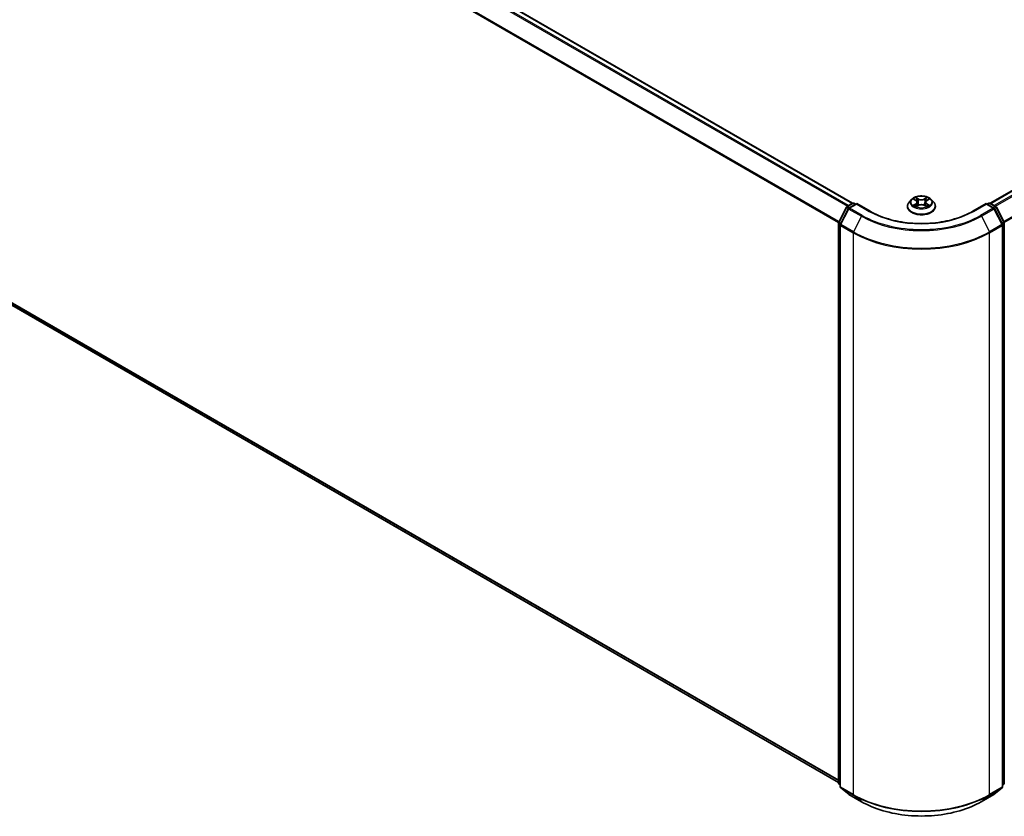
# Model space of a CAD drawing. Units: millimetres. Extents: x 72 to 9311, y 40 to 1866.
# Drawn here: x 711 to 897, y 1011 to 1161 of the extents above; entities that cross this region are included whole.
import ezdxf

# ---------------------------------------------------------------- set-up
doc = ezdxf.new("R2010")
doc.units = ezdxf.units.MM
doc.header["$LTSCALE"] = 5
doc.layers.add('Visible (ISO)', color=7, linetype='Continuous', lineweight=35)
doc.layers.add('Visible Narrow (ISO)', color=7, linetype='Continuous', lineweight=25)

msp = doc.modelspace()

# ---------------------------------------------------------------- linework, layer by layer
at = {"layer": 'Visible (ISO)'}
for p, q in [((624.096, 1267.2567), (868.2974, 1126.267)), ((894.2672, 1126.267), (1054.9013, 1219.0092)), ((623.1423, 1156.9806), (865.646, 1016.9709)), ((867.2232, 1125.647), (868.2894, 1126.2626)), ((869.0686, 1126.1928), (867.6084, 1125.3498)), ((868.5621, 1126.2626), (868.8758, 1126.0815)), ((869.0686, 1126.1006), (869.0686, 1126.1928)), ((871.5834, 1124.7409), (869.0686, 1126.1928)), ((878.6459, 1125.6552), (878.6459, 1125.6855)), ((879.4179, 1126.9613), (878.967, 1126.4582)), ((879.8605, 1127.016), (880.2467, 1126.7851)), ((880.3186, 1125.6388), (880.7207, 1125.863)), ((880.485, 1126.4672), (880.5595, 1125.7731)), ((881.8438, 1125.863), (882.246, 1125.6388)), ((882.0795, 1126.4672), (882.005, 1125.7731)), ((882.3178, 1126.7851), (882.704, 1127.016)), ((883.1466, 1126.9613), (883.5976, 1126.4582)), ((883.9186, 1125.6552), (883.9186, 1125.6855)), ((893.4959, 1126.1928), (890.9811, 1124.7409)), ((893.4959, 1126.1928), (893.4959, 1126.1006)), ((894.9562, 1125.3498), (893.4959, 1126.1928)), ((893.6888, 1126.0815), (894.0024, 1126.2626)), ((894.2751, 1126.2626), (895.3413, 1125.647)), ((865.6758, 1122.7063), (867.1166, 1125.5346)), ((867.5017, 1125.2374), (865.9972, 1122.284)), ((896.5674, 1122.284), (895.0628, 1125.2374)), ((895.448, 1125.5346), (896.8888, 1122.7063)), ((865.646, 1016.8679), (865.646, 1122.5825)), ((865.9674, 1122.1602), (865.9674, 1016.1769)), ((896.5971, 1016.1769), (896.5971, 1122.1602)), ((896.9185, 1122.5825), (896.9185, 1016.8679)), ((865.9674, 1016.4779), (865.7473, 1016.6558)), ((896.8172, 1016.6558), (896.5971, 1016.4779)), ((866.0687, 1015.9648), (867.5733, 1014.7487)), ((867.6084, 1014.7246), (869.9868, 1013.3514)), ((892.5777, 1013.3514), (894.9562, 1014.7246)), ((894.9913, 1014.7487), (896.4958, 1015.9648))]:
    msp.add_line(p, q, dxfattribs=at)
for centre, start, end in [((867.3596, 1125.4108), 120, 153.004492), ((868.4258, 1126.0264), 60, 120), ((894.1388, 1126.0264), 60, 120), ((895.205, 1125.4108), 26.995508, 60), ((867.7447, 1125.1136), 120, 153.004492), ((894.8198, 1125.1136), 26.995508, 60), ((865.9188, 1122.5825), 153.004492, 180), ((866.2402, 1122.1602), 153.004492, 180), ((896.3244, 1122.1602), 0, 26.995508), ((896.6458, 1122.5825), 0, 26.995508), ((865.9188, 1016.8679), 180, 231.051724), ((866.2402, 1016.1769), 180, 231.051724), ((896.3244, 1016.1769), 308.948276, 0), ((896.6458, 1016.8679), 308.948276, 0), ((867.7447, 1014.9608), 231.051724, 240), ((894.8198, 1014.9608), 300, 308.948276)]:
    msp.add_arc(centre, 0.2727, start, end, dxfattribs=at)
for points, knots in [([(883.1466, 1126.9613), (883.0351, 1127.0857), (882.8934, 1127.1949), (882.5591, 1127.3829), (882.3644, 1127.4602), (881.9465, 1127.5731), (881.7234, 1127.6088), (881.2713, 1127.6363), (881.0423, 1127.6282), (880.5992, 1127.5693), (880.3852, 1127.5183), (879.9919, 1127.3764), (879.8127, 1127.2854), (879.5694, 1127.1111), (879.4877, 1127.0391), (879.4179, 1126.9613)], [5.97535376, 5.97535376, 5.97535376, 5.97535376, 6.29636668, 6.29636668, 6.63079528, 6.63079528, 6.96387273, 6.96387273, 7.29518617, 7.29518617, 7.62692208, 7.62692208, 7.96090005, 7.96090005, 8.16181318, 8.16181318, 8.16181318, 8.16181318]), ([(878.967, 1126.4582), (878.9263, 1126.4128), (878.8891, 1126.366), (878.8218, 1126.2694), (878.7919, 1126.2196), (878.7398, 1126.1177), (878.7178, 1126.0654), (878.6822, 1125.9591), (878.6686, 1125.905), (878.6505, 1125.7958), (878.6459, 1125.7406), (878.6459, 1125.6855)], [1.878627878, 1.878627878, 1.878627878, 1.878627878, 1.9741412, 1.9741412, 2.069654523, 2.069654523, 2.165167845, 2.165167845, 2.260681167, 2.260681167, 2.35619449, 2.35619449, 2.35619449, 2.35619449]), ([(878.6459, 1125.6552), (878.6459, 1125.4927), (878.6887, 1125.3305), (878.855, 1125.0199), (878.9813, 1124.8721), (879.3074, 1124.604), (879.5099, 1124.4848), (879.968, 1124.2903), (880.2238, 1124.2151), (880.7615, 1124.1162), (881.0434, 1124.0923), (881.6055, 1124.0976), (881.8855, 1124.1267), (882.4167, 1124.2354), (882.6677, 1124.315), (883.1159, 1124.5181), (883.3129, 1124.6417), (883.6307, 1124.9221), (883.7521, 1125.079), (883.8876, 1125.3782), (883.9186, 1125.5166), (883.9186, 1125.6552)], [2.35619449, 2.35619449, 2.35619449, 2.35619449, 2.65590507, 2.65590507, 2.96831605, 2.96831605, 3.29280909, 3.29280909, 3.61853703, 3.61853703, 3.9432875, 3.9432875, 4.26764236, 4.26764236, 4.59247646, 4.59247646, 4.91827385, 4.91827385, 5.2421889, 5.2421889, 5.49778714, 5.49778714, 5.49778714, 5.49778714]), ([(880.0353, 1125.8329), (880.0517, 1125.8192), (880.0695, 1125.8055), (880.1077, 1125.7781), (880.1281, 1125.7645), (880.1714, 1125.7375), (880.1944, 1125.7242), (880.2426, 1125.6981), (880.2679, 1125.6853), (880.3098, 1125.6657), (880.3256, 1125.6586), (880.3417, 1125.6517)], [2.964105149, 2.964105149, 2.964105149, 2.964105149, 3.034255086, 3.034255086, 3.104405022, 3.104405022, 3.174554958, 3.174554958, 3.244704894, 3.244704894, 3.285579567, 3.285579567, 3.285579567, 3.285579567]), ([(880.485, 1126.4672), (880.4824, 1126.4919), (880.4767, 1126.5164), (880.4596, 1126.5642), (880.4483, 1126.5875), (880.4204, 1126.6324), (880.4039, 1126.654), (880.3663, 1126.6951), (880.3452, 1126.7147), (880.2989, 1126.7516), (880.2737, 1126.7689), (880.2467, 1126.7851)], [5.559690499, 5.559690499, 5.559690499, 5.559690499, 5.700898802, 5.700898802, 5.842107105, 5.842107105, 5.983315408, 5.983315408, 6.124523712, 6.124523712, 6.265732015, 6.265732015, 6.265732015, 6.265732015]), ([(881.8438, 1125.863), (881.7832, 1125.8968), (881.7143, 1125.9248), (881.5659, 1125.9673), (881.4864, 1125.9818), (881.3238, 1125.9964), (881.2407, 1125.9964), (881.0781, 1125.9818), (880.9987, 1125.9673), (880.8503, 1125.9248), (880.7814, 1125.8968), (880.7207, 1125.863)], [0.01745329, 0.01745329, 0.01745329, 0.01745329, 0.32463124, 0.32463124, 0.63180919, 0.63180919, 0.93898714, 0.93898714, 1.24616509, 1.24616509, 1.55334303, 1.55334303, 1.55334303, 1.55334303]), ([(882.3178, 1126.7851), (882.2908, 1126.7689), (882.2656, 1126.7516), (882.2193, 1126.7147), (882.1982, 1126.6951), (882.1606, 1126.654), (882.1441, 1126.6324), (882.1163, 1126.5875), (882.1049, 1126.5642), (882.0878, 1126.5164), (882.0822, 1126.4919), (882.0795, 1126.4672)], [1.588249619, 1.588249619, 1.588249619, 1.588249619, 1.729457922, 1.729457922, 1.870666225, 1.870666225, 2.011874528, 2.011874528, 2.153082831, 2.153082831, 2.294291134, 2.294291134, 2.294291134, 2.294291134]), ([(882.2228, 1125.6517), (882.239, 1125.6586), (882.2548, 1125.6657), (882.2966, 1125.6853), (882.3219, 1125.6981), (882.3702, 1125.7242), (882.3931, 1125.7375), (882.4365, 1125.7645), (882.4569, 1125.7781), (882.4951, 1125.8055), (882.5128, 1125.8192), (882.5293, 1125.8329)], [4.568402067, 4.568402067, 4.568402067, 4.568402067, 4.609276739, 4.609276739, 4.679426676, 4.679426676, 4.749576612, 4.749576612, 4.819726548, 4.819726548, 4.889876485, 4.889876485, 4.889876485, 4.889876485]), ([(883.9186, 1125.6855), (883.9186, 1125.7406), (883.9141, 1125.7958), (883.8959, 1125.905), (883.8824, 1125.9591), (883.8468, 1126.0654), (883.8247, 1126.1177), (883.7727, 1126.2196), (883.7427, 1126.2694), (883.6755, 1126.366), (883.6382, 1126.4128), (883.5976, 1126.4582)], [5.497787143, 5.497787143, 5.497787143, 5.497787143, 5.593300466, 5.593300466, 5.688813788, 5.688813788, 5.784327111, 5.784327111, 5.879840433, 5.879840433, 5.975353756, 5.975353756, 5.975353756, 5.975353756]), ([(890.9811, 1124.7409), (889.9726, 1124.1586), (888.7994, 1123.666), (886.2404, 1122.9132), (884.8552, 1122.6532), (882.0114, 1122.3931), (880.5532, 1122.3931), (877.7093, 1122.6532), (876.3241, 1122.9132), (873.7652, 1123.666), (872.5919, 1124.1586), (871.5834, 1124.7409)], [1.57079633, 1.57079633, 1.57079633, 1.57079633, 1.88495559, 1.88495559, 2.19911486, 2.19911486, 2.51327412, 2.51327412, 2.82743339, 2.82743339, 3.14159265, 3.14159265, 3.14159265, 3.14159265]), ([(869.9868, 1013.3514), (871.1768, 1012.6643), (872.5499, 1012.0889), (875.5315, 1011.2118), (877.1397, 1010.9103), (880.4376, 1010.6087), (882.1269, 1010.6087), (885.4248, 1010.9103), (887.033, 1011.2118), (890.0147, 1012.0889), (891.3877, 1012.6643), (892.5777, 1013.3514)], [3.14159265, 3.14159265, 3.14159265, 3.14159265, 3.45575192, 3.45575192, 3.76991118, 3.76991118, 4.08407045, 4.08407045, 4.39822972, 4.39822972, 4.71238898, 4.71238898, 4.71238898, 4.71238898])]:
    msp.add_open_spline(points, degree=3, knots=knots, dxfattribs=at)
at = {"layer": 'Visible Narrow (ISO)'}
for p, q in [((867.5363, 1125.8277), (623.2786, 1266.85)), ((623.9597, 1267.2432), (868.2173, 1126.221)), ((623.1305, 1266.6843), (867.3187, 1125.7021)), ((621.5812, 1263.5625), (865.6538, 1122.6472)), ((865.7239, 1122.8009), (621.6259, 1263.7309)), ((894.3472, 1126.221), (1055.0377, 1218.9957)), ((1055.7188, 1218.6024), (895.0283, 1125.8277)), ((895.2458, 1125.7021), (1055.8669, 1218.4368)), ((1057.3714, 1215.4834), (896.8406, 1122.8009)), ((896.9107, 1122.6472), (1057.4161, 1215.315)), ((865.646, 1017.4106), (621.5812, 1158.3215)), ((621.6259, 1158.2048), (865.646, 1017.3197)), ((865.646, 1016.9722), (623.1305, 1156.9887)), ((867.3596, 1125.6335), (868.4258, 1126.2491)), ((867.7447, 1125.3363), (869.0686, 1126.1006)), ((868.4258, 1126.2491), (868.7959, 1126.0354)), ((869.0686, 1126.1006), (871.4471, 1124.7274)), ((879.731, 1127.0775), (880.2234, 1126.7832)), ((880.2234, 1126.1603), (879.731, 1125.8659)), ((879.9464, 1125.9232), (880.2559, 1126.1083)), ((880.7428, 1127.0831), (880.233, 1127.3674)), ((880.233, 1125.5761), (880.7428, 1125.8604)), ((880.2559, 1126.1083), (880.2879, 1125.676)), ((880.3909, 1127.2091), (880.7114, 1127.0304)), ((880.7114, 1127.0304), (880.6655, 1126.3867)), ((882.3315, 1127.3674), (881.8217, 1127.0831)), ((881.8217, 1125.8604), (882.3315, 1125.5761)), ((881.8531, 1127.0304), (882.1737, 1127.2091)), ((881.8531, 1127.0304), (881.899, 1126.3867)), ((882.3086, 1126.1083), (882.2766, 1125.676)), ((882.3086, 1126.1083), (882.6181, 1125.9232)), ((882.3412, 1126.7832), (882.8335, 1127.0775)), ((882.8335, 1125.8659), (882.3412, 1126.1603)), ((891.1175, 1124.7274), (893.4959, 1126.1006)), ((893.4959, 1126.1006), (894.8198, 1125.3363)), ((893.7687, 1126.0354), (894.1388, 1126.2491)), ((894.1388, 1126.2491), (895.205, 1125.6335)), ((865.7706, 1122.6395), (867.2114, 1125.4678)), ((866.092, 1122.2172), (867.5966, 1125.1706)), ((867.2114, 1125.4678), (867.5312, 1125.2832)), ((867.7297, 1125.4198), (867.3596, 1125.6335)), ((867.5966, 1125.1706), (869.975, 1123.7974)), ((870.1232, 1123.9631), (867.7447, 1125.3363)), ((869.975, 1123.7974), (868.4705, 1120.844)), ((894.8198, 1125.3363), (892.4414, 1123.9631)), ((892.5895, 1123.7974), (894.968, 1125.1706)), ((892.5895, 1123.7974), (894.0941, 1120.844)), ((895.205, 1125.6335), (894.8349, 1125.4198)), ((894.968, 1125.1706), (896.4725, 1122.2172)), ((895.0334, 1125.2832), (895.3531, 1125.4678)), ((895.3531, 1125.4678), (896.7939, 1122.6395)), ((865.7259, 1016.7566), (865.7259, 1122.4712)), ((865.7259, 1122.4712), (866.0092, 1122.3076)), ((866.0856, 1122.4577), (865.7706, 1122.6395)), ((866.0473, 1122.0488), (868.4258, 1120.6756)), ((866.0473, 1016.0655), (866.0473, 1122.0488)), ((868.4705, 1120.844), (866.092, 1122.2172)), ((896.4725, 1122.2172), (894.0941, 1120.844)), ((894.1388, 1120.6756), (896.5172, 1122.0488)), ((896.7939, 1122.6395), (896.4789, 1122.4577)), ((896.5172, 1122.0488), (896.5172, 1016.0655)), ((896.5553, 1122.3076), (896.8386, 1122.4712)), ((896.8386, 1122.4712), (896.8386, 1016.7566)), ((868.4258, 1120.6756), (868.4258, 1014.6923)), ((894.1388, 1014.6923), (894.1388, 1120.6756)), ((865.9674, 1016.6172), (865.7259, 1016.7566)), ((865.9674, 1016.4808), (865.7706, 1016.6399)), ((865.7706, 1016.6399), (865.9674, 1016.5262)), ((868.4258, 1014.6923), (866.0473, 1016.0655)), ((896.5172, 1016.0655), (894.1388, 1014.6923)), ((896.8386, 1016.7566), (896.5971, 1016.6172)), ((896.7939, 1016.6399), (896.5971, 1016.4808)), ((896.5971, 1016.5262), (896.7939, 1016.6399)), ((866.092, 1015.9488), (868.4705, 1014.5756)), ((867.5966, 1014.7327), (866.092, 1015.9488)), ((869.975, 1013.3595), (867.5966, 1014.7327)), ((869.975, 1013.3595), (868.4705, 1014.5756)), ((894.968, 1014.7327), (892.5895, 1013.3595)), ((892.5895, 1013.3595), (894.0941, 1014.5756)), ((894.0941, 1014.5756), (896.4725, 1015.9488)), ((896.4725, 1015.9488), (894.968, 1014.7327))]:
    msp.add_line(p, q, dxfattribs=at)
msp.add_ellipse((881.2823, 1126.4717), major_axis=(-1.9468, 0), ratio=0.57735027, dxfattribs=at)
for centre, major_axis, ratio, start_param, end_param in [((867.3596, 1125.4108), (-0.1364, 0.2362), 0.57735027, 5.49778714, 6.28318531), ((868.4258, 1126.0264), (-0.1364, 0.2362), 0.57735027, 5.49778714, 6.28318531), ((868.4258, 1126.0264), (0.1364, 0.2362), 0.57735027, 0, 0.78539816), ((881.2823, 1125.7664), (-2.607, 0), 0.57735027, 5.8056187, 9.90234457), ((881.2823, 1125.6855), (-2.6364, 0), 0.57735027, 0, 3.14159265), ((881.2823, 1125.6552), (2.6364, 0), 0.57735027, 3.14159265, 6.28318531), ((881.2823, 1126.4042), (-2.0992, 0), 0.57735027, 5.8056187, 9.90234457), ((881.2823, 1126.4717), (-1.8728, 0), 0.57735027, 5.30710262, 5.68847167), ((881.2823, 1126.4717), (1.8728, 0), 0.57735027, 3.7363063, 4.11767534), ((879.979, 1125.9083), (-0.0087, -0.0446), 0.77975364, 4.52690487, 5.92208704), ((880.1107, 1125.8138), (-0.0386, -0.024), 0.72973605, 5.16344533, 5.77548257), ((881.2823, 1126.2656), (1.4656, 0), 0.57735027, 2.17629431, 2.42062218), ((880.2234, 1126.7461), (0.0233, 0.039), 0.58733849, 0, 0.79427845), ((879.6648, 1126.4717), (0.7765, 0), 0.57735027, 5.51524044, 7.05113018), ((880.2234, 1126.1232), (0.0233, -0.039), 0.58733849, 0.86378433, 2.3473142), ((879.6648, 1126.4379), (0.8218, 0), 0.57735027, 5.51524044, 6.34508866), ((880.3594, 1127.1935), (-0.0371, -0.0262), 0.18497367, 1.04331702, 2.43849919), ((880.4713, 1126.9585), (-0.0438, -0.0121), 0.22291783, 3.85158054, 5.20700366), ((880.6341, 1126.3711), (-0.0438, -0.0121), 0.22288452, 3.85157383, 5.20261978), ((880.7428, 1127.046), (-0.0221, -0.0397), 0.56718618, 3.91841516, 5.40194502), ((881.2823, 1127.3717), (0.8218, 0), 0.57735027, 3.94444411, 5.48033385), ((880.7428, 1125.8233), (-0.0221, 0.0397), 0.56718618, 5.5063628, 6.28318531), ((881.2823, 1127.4056), (-0.7765, 0), 0.57735027, 0.80285146, 2.3387412), ((881.2823, 1125.5379), (0.7765, 0), 0.57735027, 0.80285146, 2.3387412), ((881.8217, 1127.046), (0.0221, -0.0397), 0.56718618, 0.88124028, 2.36477015), ((881.8217, 1125.8233), (0.0221, 0.0397), 0.56718618, 0, 0.7768225), ((881.9305, 1126.3711), (-0.0438, 0.0121), 0.22288452, 4.22215818, 5.57320413), ((882.8997, 1126.4717), (-0.7765, 0), 0.57735027, 5.51524044, 7.05113018), ((882.0933, 1126.9585), (-0.0438, 0.0121), 0.22291783, 4.2177743, 5.57319742), ((882.8997, 1126.4379), (-0.8218, 0), 0.57735027, 6.22128195, 7.05113018), ((881.2823, 1126.2656), (1.4656, 0), 0.57735027, 0.72097047, 0.96529834), ((882.2051, 1127.1935), (-0.0371, 0.0262), 0.18497367, 0.70309346, 2.09827563), ((882.3412, 1126.1232), (-0.0233, -0.039), 0.58733849, 3.93587111, 5.41940097), ((882.3412, 1126.7461), (-0.0233, 0.039), 0.58733849, 5.48890685, 6.28318531), ((881.2823, 1126.4717), (-1.8728, 0), 0.57735027, 3.7363063, 4.11767534), ((881.2823, 1126.4717), (1.8728, 0), 0.57735027, 5.30710262, 5.68847167), ((882.4538, 1125.8138), (-0.0386, 0.024), 0.72973605, 3.64929539, 4.26133263), ((882.5855, 1125.9083), (0.0087, -0.0446), 0.77975364, 0.36109827, 1.75628044), ((894.1388, 1126.0264), (-0.1364, 0.2362), 0.57735027, 5.49778714, 6.28318531), ((894.1388, 1126.0264), (0.1364, 0.2362), 0.57735027, 0, 0.78539816), ((895.205, 1125.4108), (0.1364, 0.2362), 0.57735027, 0, 0.78539816), ((867.3596, 1125.4108), (-0.243, 0.1238), 0.07392213, 0, 0.95337534), ((867.3596, 1125.4108), (0.1364, 0.2362), 0.57735027, 0.78539816, 1.66145621), ((867.7447, 1125.1136), (-0.243, 0.1238), 0.07392213, 0, 0.95337534), ((867.7447, 1125.1136), (0.1364, 0.2362), 0.57735027, 0.78539816, 1.66145621), ((867.7447, 1125.1136), (-0.1364, 0.2362), 0.57735027, 5.49778714, 6.28318531), ((870.1232, 1123.7404), (-0.1364, -0.2362), 0.57735027, 3.92699082, 4.80304887), ((881.2823, 1130.3256), (15.9909, 0), 0.57735027, 3.92699082, 5.49778714), ((881.2823, 1130.4058), (-15.7814, 0), 0.57735027, 0.78539816, 2.35619449), ((871.4471, 1124.5047), (0.1364, 0.2362), 0.57735027, 0, 0.78539816), ((881.2823, 1130.4058), (13.9091, 0), 0.57735027, 3.92699082, 5.49778714), ((891.1175, 1124.5047), (-0.1364, 0.2362), 0.57735027, 5.49778714, 6.28318531), ((892.4414, 1123.7404), (0.1364, -0.2362), 0.57735027, 1.48013644, 2.35619449), ((894.8198, 1125.1136), (0.1364, 0.2362), 0.57735027, 0, 0.78539816), ((894.8198, 1125.1136), (0.1364, -0.2362), 0.57735027, 1.48013644, 2.35619449), ((894.8198, 1125.1136), (0.243, 0.1238), 0.07392213, 5.32980996, 6.28318531), ((895.205, 1125.4108), (0.1364, -0.2362), 0.57735027, 1.48013644, 2.35619449), ((895.205, 1125.4108), (0.243, 0.1238), 0.07392213, 5.32980996, 6.28318531), ((865.9188, 1122.5825), (-0.2727, 0), 0.57735027, 0, 0.78539816), ((865.9188, 1122.5825), (-0.243, 0.1238), 0.07392213, 0, 0.95337534), ((865.9188, 1122.5825), (0.1364, 0.2362), 0.57735027, 1.66145621, 2.35619449), ((866.2402, 1122.1602), (-0.2727, 0), 0.57735027, 0, 0.78539816), ((866.2402, 1122.1602), (-0.243, 0.1238), 0.07392213, 0, 0.95337534), ((866.2402, 1122.1602), (0.1364, 0.2362), 0.57735027, 1.66145621, 2.35619449), ((896.3244, 1122.1602), (0.243, 0.1238), 0.07392213, 5.32980996, 6.28318531), ((896.3244, 1122.1602), (0.1364, -0.2362), 0.57735027, 0.78539816, 1.48013644), ((896.3244, 1122.1602), (0.2727, 0), 0.57735027, 5.49778714, 6.28318531), ((896.6458, 1122.5825), (0.243, 0.1238), 0.07392213, 5.32980996, 6.28318531), ((896.6458, 1122.5825), (0.1364, -0.2362), 0.57735027, 0.78539816, 1.48013644), ((896.6458, 1122.5825), (0.2727, 0), 0.57735027, 5.49778714, 6.28318531), ((868.6186, 1120.787), (0.1364, 0.2362), 0.57735027, 1.66145621, 2.35619449), ((881.2823, 1128.0983), (18.1818, 0), 0.57735027, 3.92699082, 5.49778714), ((881.2823, 1128.2409), (-18.1186, 0), 0.57735027, 0.78539816, 2.35619449), ((893.9459, 1120.787), (-0.1364, 0.2362), 0.57735027, 3.92699082, 4.62172909), ((865.9188, 1016.8679), (-0.2727, 0), 0.57735027, 0, 0.78539816), ((865.9188, 1016.8679), (-0.1364, -0.2362), 0.57735027, 5.49778714, 6.19252542), ((865.9188, 1016.8679), (-0.1714, -0.2121), 0.8131434, 0, 0.12734403), ((866.2402, 1016.1769), (-0.2727, 0), 0.57735027, 0, 0.78539816), ((866.2402, 1016.1769), (-0.1364, -0.2362), 0.57735027, 5.49778714, 6.19252542), ((896.3244, 1016.1769), (0.1364, -0.2362), 0.57735027, 0.09065989, 0.78539816), ((896.3244, 1016.1769), (0.2727, 0), 0.57735027, 5.49778714, 6.28318531), ((896.6458, 1016.8679), (0.1364, -0.2362), 0.57735027, 0.09065989, 0.78539816), ((896.6458, 1016.8679), (0.1714, -0.2121), 0.8131434, 6.15584128, 6.28318531), ((896.6458, 1016.8679), (0.2727, 0), 0.57735027, 5.49778714, 6.28318531), ((866.2402, 1016.1769), (-0.1714, -0.2121), 0.8131434, 0, 0.12734403), ((867.7447, 1014.9608), (-0.1714, -0.2121), 0.8131434, 0, 0.12734403), ((867.7447, 1014.9608), (-0.1364, -0.2362), 0.57735027, 6.19252542, 6.28318531), ((868.6186, 1014.8037), (-0.1364, -0.2362), 0.57735027, 5.49778714, 6.19252542), ((881.2823, 1022.115), (-18.1818, 0), 0.57735027, 0.78539816, 2.35619449), ((881.2823, 1021.9725), (18.1186, 0), 0.57735027, 3.92699082, 5.49778714), ((893.9459, 1014.8037), (0.1364, -0.2362), 0.57735027, 0.09065989, 0.78539816), ((894.8198, 1014.9608), (0.1364, -0.2362), 0.57735027, 0, 0.09065989), ((894.8198, 1014.9608), (0.1714, -0.2121), 0.8131434, 6.15584128, 6.28318531), ((896.3244, 1016.1769), (0.1714, -0.2121), 0.8131434, 6.15584128, 6.28318531), ((870.1232, 1013.5876), (-0.1364, -0.2362), 0.57735027, 6.19252542, 6.28318531), ((881.2823, 1019.8877), (-15.9909, 0), 0.57735027, 0.78539816, 2.35619449), ((892.4414, 1013.5876), (0.1364, -0.2362), 0.57735027, 0, 0.09065989)]:
    msp.add_ellipse(centre, major_axis=major_axis, ratio=ratio, start_param=start_param, end_param=end_param, dxfattribs=at)
for points, knots in [([(879.9485, 1126.9633), (879.9412, 1126.9716), (879.9334, 1126.9793), (879.9055, 1127.0039), (879.8838, 1127.0185), (879.8409, 1127.0417), (879.8198, 1127.0509), (879.7762, 1127.0665), (879.7535, 1127.0728), (879.731, 1127.0775)], [0.0019082576, 0.0019082576, 0.0019082576, 0.0019082576, 0.0059340385, 0.0059340385, 0.0154285, 0.0154285, 0.0237449879, 0.0237449879, 0.0323943032, 0.0323943032, 0.0323943032, 0.0323943032]), ([(879.731, 1127.0775), (879.7515, 1127.0698), (879.7721, 1127.0612), (879.8122, 1127.0426), (879.8316, 1127.0327), (879.8538, 1127.02), (879.8572, 1127.018), (879.8605, 1127.016)], [-0.0323943032, -0.0323943032, -0.0323943032, -0.0323943032, -0.0237449879, -0.0237449879, -0.0154285, -0.0154285, -0.013913302, -0.013913302, -0.013913302, -0.013913302]), ([(879.9464, 1125.9232), (879.9312, 1125.9203), (879.9143, 1125.9171), (879.868, 1125.9074), (879.8374, 1125.9), (879.7812, 1125.8836), (879.756, 1125.8753), (879.731, 1125.8659)], [-0.0320559737, -0.0320559737, -0.0320559737, -0.0320559737, -0.0236501899, -0.0236501899, -0.0102009359, -0.0102009359, 0.0003383294, 0.0003383294, 0.0003383294, 0.0003383294]), ([(879.731, 1125.8659), (879.7584, 1125.8718), (879.7861, 1125.8755), (879.8472, 1125.8796), (879.8801, 1125.8788), (879.9276, 1125.8742), (879.9445, 1125.8716), (879.9585, 1125.869)], [-0.0003383294, -0.0003383294, -0.0003383294, -0.0003383294, 0.0102009359, 0.0102009359, 0.0236501899, 0.0236501899, 0.0320559737, 0.0320559737, 0.0320559737, 0.0320559737]), ([(880.0781, 1125.8288), (880.0622, 1125.8544), (880.0427, 1125.8756), (879.9981, 1125.9073), (879.9732, 1125.918), (879.9464, 1125.9232)], [0, 0, 0, 0, 0.0145850634, 0.0145850634, 0.0289828459, 0.0289828459, 0.0289828459, 0.0289828459]), ([(879.9585, 1125.869), (879.9826, 1125.8644), (880.005, 1125.855), (880.0285, 1125.8383), (880.0319, 1125.8356), (880.0353, 1125.8329)], [-0.0289828459, -0.0289828459, -0.0289828459, -0.0289828459, -0.0145850634, -0.0145850634, -0.0120420166, -0.0120420166, -0.0120420166, -0.0120420166]), ([(880.3909, 1127.2091), (880.376, 1127.2236), (880.3616, 1127.2385), (880.3251, 1127.2766), (880.3036, 1127.2992), (880.2657, 1127.3372), (880.2493, 1127.3529), (880.233, 1127.3674)], [-0.0320559737, -0.0320559737, -0.0320559737, -0.0320559737, -0.0236501899, -0.0236501899, -0.0102009359, -0.0102009359, 0.0003383294, 0.0003383294, 0.0003383294, 0.0003383294]), ([(880.233, 1127.3674), (880.2431, 1127.3515), (880.2532, 1127.3334), (880.2776, 1127.2881), (880.292, 1127.26), (880.3198, 1127.2119), (880.3315, 1127.1929), (880.3449, 1127.1744)], [-0.0003383294, -0.0003383294, -0.0003383294, -0.0003383294, 0.0102009359, 0.0102009359, 0.0236501899, 0.0236501899, 0.0320559737, 0.0320559737, 0.0320559737, 0.0320559737]), ([(880.3337, 1125.6472), (880.3285, 1125.6475), (880.3236, 1125.6474), (880.306, 1125.6454), (880.2948, 1125.641), (880.2751, 1125.6281), (880.2665, 1125.6202), (880.2496, 1125.6007), (880.2413, 1125.5891), (880.233, 1125.5761)], [0.0024401637, 0.0024401637, 0.0024401637, 0.0024401637, 0.0059340385, 0.0059340385, 0.0154285, 0.0154285, 0.0237449879, 0.0237449879, 0.0323943032, 0.0323943032, 0.0323943032, 0.0323943032]), ([(880.233, 1125.5761), (880.2464, 1125.588), (880.2598, 1125.5991), (880.2865, 1125.619), (880.2997, 1125.6279), (880.3149, 1125.6367), (880.3167, 1125.6378), (880.3186, 1125.6388)], [-0.0323943032, -0.0323943032, -0.0323943032, -0.0323943032, -0.0237449879, -0.0237449879, -0.0154285, -0.0154285, -0.0142996638, -0.0142996638, -0.0142996638, -0.0142996638]), ([(880.3449, 1127.1744), (880.3678, 1127.1427), (880.3883, 1127.1085), (880.4233, 1127.0367), (880.4376, 1126.9991), (880.4481, 1126.9613)], [-0.0289828459, -0.0289828459, -0.0289828459, -0.0289828459, -0.0145850634, -0.0145850634, 0, 0, 0, 0]), ([(880.5027, 1126.9741), (880.4912, 1127.0156), (880.4756, 1127.057), (880.4378, 1127.1363), (880.4156, 1127.1741), (880.3909, 1127.2091)], [0, 0, 0, 0, 0.0145850634, 0.0145850634, 0.0289828459, 0.0289828459, 0.0289828459, 0.0289828459]), ([(880.4481, 1126.9613), (880.4752, 1126.8634), (880.5024, 1126.7655), (880.5567, 1126.5698), (880.5839, 1126.4719), (880.611, 1126.374)], [-0.0687798542, -0.0687798542, -0.0687798542, -0.0687798542, -0.0343899271, -0.0343899271, 0, 0, 0, 0]), ([(880.6655, 1126.3867), (880.6384, 1126.4846), (880.6112, 1126.5825), (880.557, 1126.7783), (880.5298, 1126.8762), (880.5027, 1126.9741)], [0, 0, 0, 0, 0.0343899271, 0.0343899271, 0.0687798542, 0.0687798542, 0.0687798542, 0.0687798542]), ([(880.611, 1126.374), (880.6499, 1126.2342), (880.6944, 1126.0968), (880.755, 1125.9385), (880.7645, 1125.9144), (880.7743, 1125.8903)], [-0.0982412545, -0.0982412545, -0.0982412545, -0.0982412545, -0.0491206273, -0.0491206273, -0.0402334775, -0.0402334775, -0.0402334775, -0.0402334775]), ([(880.8175, 1125.9092), (880.8087, 1125.9322), (880.8002, 1125.9553), (880.7438, 1126.1117), (880.702, 1126.2481), (880.6655, 1126.3867)], [0.0405862574, 0.0405862574, 0.0405862574, 0.0405862574, 0.0491206273, 0.0491206273, 0.0982412545, 0.0982412545, 0.0982412545, 0.0982412545]), ([(881.899, 1126.3867), (881.8625, 1126.2481), (881.8207, 1126.1117), (881.7643, 1125.9553), (881.7558, 1125.9322), (881.7471, 1125.9092)], [0, 0, 0, 0, 0.0491206273, 0.0491206273, 0.0576549971, 0.0576549971, 0.0576549971, 0.0576549971]), ([(881.7903, 1125.8903), (881.8, 1125.9144), (881.8095, 1125.9385), (881.8701, 1126.0968), (881.9147, 1126.2342), (881.9535, 1126.374)], [-0.058007777, -0.058007777, -0.058007777, -0.058007777, -0.0491206273, -0.0491206273, 0, 0, 0, 0]), ([(882.0618, 1126.9741), (882.0347, 1126.8762), (882.0076, 1126.7783), (881.9533, 1126.5825), (881.9262, 1126.4846), (881.899, 1126.3867)], [0, 0, 0, 0, 0.0343899271, 0.0343899271, 0.0687798542, 0.0687798542, 0.0687798542, 0.0687798542]), ([(881.9535, 1126.374), (881.9807, 1126.4719), (882.0078, 1126.5698), (882.0621, 1126.7655), (882.0893, 1126.8634), (882.1165, 1126.9613)], [-0.0687798542, -0.0687798542, -0.0687798542, -0.0687798542, -0.0343899271, -0.0343899271, 0, 0, 0, 0]), ([(882.1737, 1127.2091), (882.1488, 1127.1739), (882.1265, 1127.1358), (882.0887, 1127.0565), (882.0733, 1127.0153), (882.0618, 1126.9741)], [0, 0, 0, 0, 0.014491423, 0.014491423, 0.0289828459, 0.0289828459, 0.0289828459, 0.0289828459]), ([(882.1165, 1126.9613), (882.1269, 1126.9988), (882.1411, 1127.0362), (882.1759, 1127.108), (882.1966, 1127.1425), (882.2196, 1127.1744)], [-0.0289828459, -0.0289828459, -0.0289828459, -0.0289828459, -0.014491423, -0.014491423, 0, 0, 0, 0]), ([(882.3315, 1127.3674), (882.3182, 1127.3555), (882.3047, 1127.3428), (882.278, 1127.3165), (882.2648, 1127.303), (882.2362, 1127.2732), (882.2206, 1127.2568), (882.1944, 1127.2298), (882.1842, 1127.2193), (882.1737, 1127.2091)], [-0.0323943032, -0.0323943032, -0.0323943032, -0.0323943032, -0.0237449879, -0.0237449879, -0.0154285, -0.0154285, -0.0059340385, -0.0059340385, 0, 0, 0, 0]), ([(882.2196, 1127.1744), (882.229, 1127.1875), (882.2377, 1127.2008), (882.2585, 1127.2352), (882.2697, 1127.2558), (882.2894, 1127.2925), (882.298, 1127.3088), (882.3149, 1127.3398), (882.3233, 1127.3544), (882.3315, 1127.3674)], [0, 0, 0, 0, 0.0059340385, 0.0059340385, 0.0154285, 0.0154285, 0.0237449879, 0.0237449879, 0.0323943032, 0.0323943032, 0.0323943032, 0.0323943032]), ([(882.3315, 1125.5761), (882.3215, 1125.5919), (882.3113, 1125.6058), (882.2869, 1125.6311), (882.2725, 1125.6409), (882.2478, 1125.647), (882.2397, 1125.6477), (882.2309, 1125.6472)], [-0.0003383294, -0.0003383294, -0.0003383294, -0.0003383294, 0.0102009359, 0.0102009359, 0.0236501899, 0.0236501899, 0.02961581, 0.02961581, 0.02961581, 0.02961581]), ([(882.246, 1125.6388), (882.2582, 1125.632), (882.2702, 1125.6242), (882.2988, 1125.6039), (882.3153, 1125.5905), (882.3315, 1125.5761)], [-0.0177563099, -0.0177563099, -0.0177563099, -0.0177563099, -0.0102009359, -0.0102009359, 0.0003383294, 0.0003383294, 0.0003383294, 0.0003383294]), ([(882.6181, 1125.9232), (882.5911, 1125.9179), (882.5661, 1125.9072), (882.5216, 1125.8754), (882.5022, 1125.8543), (882.4864, 1125.8288)], [0, 0, 0, 0, 0.014491423, 0.014491423, 0.0289828459, 0.0289828459, 0.0289828459, 0.0289828459]), ([(882.5293, 1125.8329), (882.5325, 1125.8355), (882.5358, 1125.8381), (882.5592, 1125.8548), (882.5818, 1125.8644), (882.606, 1125.869)], [-0.0169408294, -0.0169408294, -0.0169408294, -0.0169408294, -0.014491423, -0.014491423, 0, 0, 0, 0]), ([(882.606, 1125.869), (882.6159, 1125.8708), (882.6272, 1125.8727), (882.659, 1125.8766), (882.6807, 1125.8783), (882.7237, 1125.8788), (882.7447, 1125.8781), (882.7884, 1125.8741), (882.811, 1125.8707), (882.8335, 1125.8659)], [0, 0, 0, 0, 0.0059340385, 0.0059340385, 0.0154285, 0.0154285, 0.0237449879, 0.0237449879, 0.0323943032, 0.0323943032, 0.0323943032, 0.0323943032]), ([(882.8335, 1127.0775), (882.8061, 1127.0717), (882.7784, 1127.0637), (882.7173, 1127.0396), (882.6845, 1127.0222), (882.641, 1126.9887), (882.6278, 1126.9766), (882.616, 1126.9633)], [-0.0003383294, -0.0003383294, -0.0003383294, -0.0003383294, 0.0102009359, 0.0102009359, 0.0236501899, 0.0236501899, 0.0301477161, 0.0301477161, 0.0301477161, 0.0301477161]), ([(882.8335, 1125.8659), (882.813, 1125.8737), (882.7924, 1125.8806), (882.7524, 1125.8929), (882.733, 1125.8982), (882.6928, 1125.9082), (882.6721, 1125.9127), (882.6404, 1125.919), (882.6288, 1125.9212), (882.6181, 1125.9232)], [-0.0323943032, -0.0323943032, -0.0323943032, -0.0323943032, -0.0237449879, -0.0237449879, -0.0154285, -0.0154285, -0.0059340385, -0.0059340385, 0, 0, 0, 0]), ([(882.704, 1127.016), (882.7217, 1127.0266), (882.74, 1127.0364), (882.7834, 1127.0575), (882.8086, 1127.0681), (882.8335, 1127.0775)], [-0.0181426717, -0.0181426717, -0.0181426717, -0.0181426717, -0.0102009359, -0.0102009359, 0.0003383294, 0.0003383294, 0.0003383294, 0.0003383294])]:
    msp.add_open_spline(points, degree=3, knots=knots, dxfattribs=at)
for points in [[(880.1106, 1125.7765), (880.0997, 1125.7939), (880.0889, 1125.8113), (880.0781, 1125.8288)], [(882.4864, 1125.8288), (882.4756, 1125.8113), (882.4648, 1125.7939), (882.454, 1125.7765)]]:
    msp.add_open_spline(points, degree=3, dxfattribs=at)

doc.saveas('drawing.dxf')
